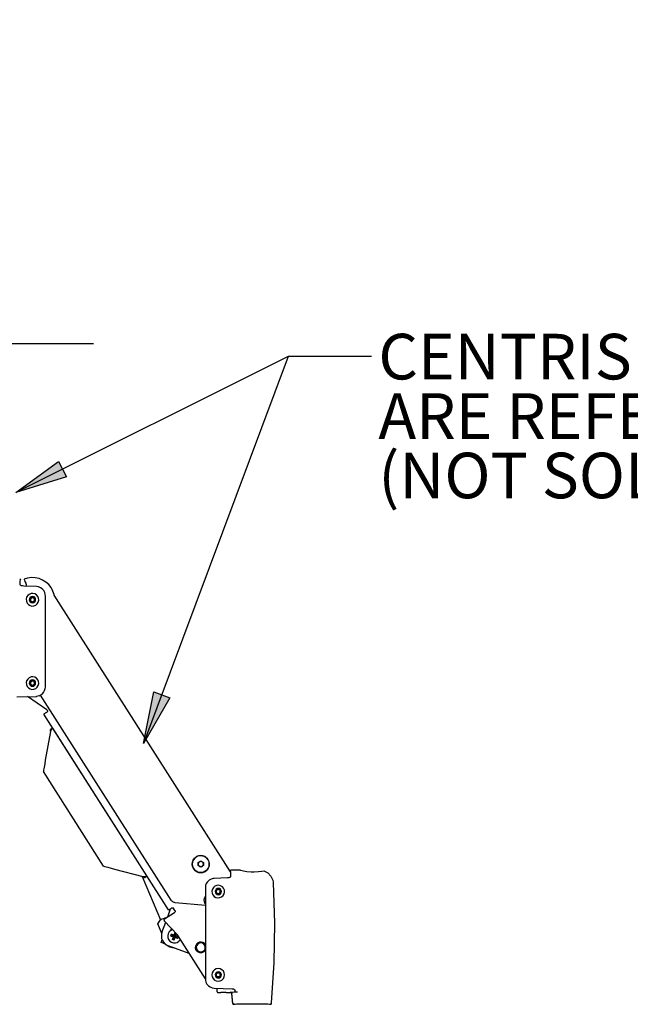
# Model space of a CAD drawing. Extents: x 13 to 420, y 6 to 274.
# Drawn here: x 304 to 351, y 62 to 137 of the extents above; entities that cross this region are included whole.
import ezdxf

# ---------------------------------------------------------------- set-up
doc = ezdxf.new("R2010")
doc.units = 0
doc.layers.add('LAYER_1', color=160, linetype='Continuous')
doc.styles.add('STD', font='txt')

msp = doc.modelspace()

# ---------------------------------------------------------------- hatches: boundary and pattern name
at = {"layer": 'LAYER_1'}
h = msp.add_hatch(color=7, dxfattribs=at)
h.dxf.hatch_style = 2
edge = h.paths.add_edge_path()
edge.add_spline(control_points=[(303.98, 100.771), (303.98, 100.771), (307.232, 103.13), (307.232, 103.13), (307.232, 103.13), (307.821, 101.949), (307.821, 101.949)], knot_values=[0, 0, 0, 0, 1, 1, 1, 2, 2, 2, 2], degree=3, periodic=0)
edge = h.paths.add_edge_path()
edge.add_spline(control_points=[(313.705, 81.633), (313.705, 81.633), (314.472, 85.577), (314.472, 85.577), (314.472, 85.577), (315.709, 85.114), (315.709, 85.114)], knot_values=[0, 0, 0, 0, 1, 1, 1, 2, 2, 2, 2], degree=3, periodic=0)
edge = h.paths.add_edge_path()
edge.add_spline(control_points=[(126.662, 224.012), (126.662, 224.012), (129.798, 226.524), (129.798, 226.524), (129.798, 226.524), (130.442, 225.371), (130.442, 225.371)], knot_values=[0, 0, 0, 0, 1, 1, 1, 2, 2, 2, 2], degree=3, periodic=0)
edge = h.paths.add_edge_path()
edge.add_spline(control_points=[(137.852, 189.192), (137.852, 189.192), (139.156, 192.992), (139.156, 192.992), (139.156, 192.992), (140.317, 192.363), (140.317, 192.363)], knot_values=[0, 0, 0, 0, 1, 1, 1, 2, 2, 2, 2], degree=3, periodic=0)
edge = h.paths.add_edge_path()
edge.add_spline(control_points=[(122.549, 145.555), (122.549, 145.555), (123.209, 141.593), (123.209, 141.593), (123.209, 141.593), (121.889, 141.593), (121.889, 141.593)], knot_values=[0, 0, 0, 0, 1, 1, 1, 2, 2, 2, 2], degree=3, periodic=0)
edge = h.paths.add_edge_path()
edge.add_spline(control_points=[(102.652, 118.645), (102.652, 118.645), (100.954, 115.005), (100.954, 115.005), (100.954, 115.005), (99.865, 115.753), (99.865, 115.753)], knot_values=[0, 0, 0, 0, 1, 1, 1, 2, 2, 2, 2], degree=3, periodic=0)

# ---------------------------------------------------------------- linework, layer by layer
at = {"layer": 'LAYER_1', "color": 253}
msp.add_line((297.183, 112.104), (309.883, 112.104), dxfattribs=at)
at = {"layer": 'LAYER_1', "color": 7}
for p, q in [((324.713, 111.112), (303.98, 100.771)), ((324.713, 111.112), (313.705, 81.633)), ((331.063, 111.112), (324.713, 111.112)), ((331.063, 111.112), (324.713, 111.112)), ((305.543, 93.598), (304.598, 93.63)), ((305.075, 92.664), (305.22, 92.776)), ((305.098, 92.482), (305.075, 92.664)), ((305.268, 92.412), (305.098, 92.482)), ((305.22, 92.776), (305.389, 92.705)), ((305.413, 92.524), (305.268, 92.412)), ((305.389, 92.705), (305.413, 92.524)), ((306.225, 85.947), (306.225, 92.891)), ((320.309, 71.874), (306.898, 92.951)), ((305.075, 86.315), (305.22, 86.427)), ((305.098, 86.134), (305.075, 86.315)), ((305.22, 86.427), (305.389, 86.356)), ((305.389, 86.356), (305.413, 86.175)), ((305.268, 86.063), (305.098, 86.134)), ((305.413, 86.175), (305.268, 86.063)), ((304.041, 85.188), (305.533, 85.235)), ((306.349, 84.202), (304.856, 85.214)), ((305.533, 85.235), (305.544, 85.236)), ((305.544, 85.237), (305.568, 85.239)), ((305.563, 85.252), (305.748, 85.295)), ((315.812, 69.702), (305.864, 85.334)), ((306.353, 84.04), (306.347, 84.036)), ((315.603, 68.964), (306.109, 83.885)), ((306.61, 82.559), (306.222, 80.364)), ((306.61, 82.559), (306.61, 82.559)), ((313.944, 71.571), (306.796, 82.805)), ((306.222, 80.364), (306.222, 80.364)), ((310.651, 72.31), (306.071, 79.509)), ((311.49, 72.085), (313.643, 71.507)), ((311.49, 72.085), (311.49, 72.085)), ((317.856, 72.576), (318.054, 72.69)), ((317.856, 72.347), (317.856, 72.576)), ((318.054, 72.232), (317.856, 72.347)), ((318.054, 72.69), (318.252, 72.576)), ((318.252, 72.347), (318.054, 72.232)), ((318.252, 72.576), (318.252, 72.347)), ((313.595, 71.52), (314.99, 68.212)), ((313.643, 71.507), (313.643, 71.507)), ((320.087, 71.407), (319.086, 71.373)), ((320.311, 71.489), (320.31, 71.482)), ((321.057, 71.988), (320.356, 71.988)), ((322.119, 71.85), (321.89, 71.851)), ((322.918, 71.925), (322.919, 71.925)), ((318.405, 70.666), (318.405, 63.722)), ((319.216, 70.439), (319.362, 70.551)), ((319.362, 70.551), (319.531, 70.48)), ((323.559, 71.072), (323.561, 71.053)), ((319.24, 70.257), (319.216, 70.439)), ((319.409, 70.187), (319.24, 70.257)), ((319.555, 70.299), (319.409, 70.187)), ((319.531, 70.48), (319.555, 70.299)), ((315.538, 68.452), (315.761, 69.064)), ((315.734, 68.989), (315.715, 69.035)), ((316.091, 68.921), (315.984, 69.088)), ((318.405, 69.305), (316.109, 69.52)), ((315.292, 68.295), (316.06, 68.784)), ((314.774, 67.905), (314.99, 68.212)), ((315.079, 67.18), (314.774, 67.905)), ((314.99, 68.212), (315.032, 68.229)), ((315.102, 67.254), (315.386, 68.033)), ((316.273, 67.064), (315.279, 68.149)), ((315.779, 67.396), (315.833, 67.544)), ((315.762, 66.995), (316.011, 66.943)), ((315.799, 67.11), (316.031, 67.005)), ((315.906, 66.71), (316.011, 66.943)), ((315.971, 66.923), (316.011, 66.943)), ((316.031, 67.005), (316.011, 67.045)), ((316.031, 67.005), (316.011, 66.943)), ((316.073, 66.923), (316.011, 66.943)), ((316.021, 66.673), (316.073, 66.923)), ((316.084, 67.254), (316.031, 67.005)), ((316.031, 67.005), (316.093, 66.985)), ((316.073, 66.923), (316.093, 66.985)), ((316.306, 66.818), (316.073, 66.923)), ((316.073, 66.923), (316.094, 66.882)), ((316.177, 67.169), (316.093, 66.985)), ((316.134, 67.005), (316.093, 66.985)), ((316.343, 66.932), (316.093, 66.985)), ((318.405, 63.712), (316.273, 67.064)), ((315.035, 66.489), (315.109, 66.693)), ((315.33, 66.382), (315.035, 66.489)), ((317.167, 65.659), (315.577, 66.237)), ((317.682, 66.253), (317.673, 66.249)), ((318.018, 65.709), (318.026, 65.717)), ((319.202, 64.02), (319.294, 64.179)), ((319.294, 63.861), (319.202, 64.02)), ((319.294, 64.179), (319.477, 64.179)), ((319.477, 63.861), (319.294, 63.861)), ((319.477, 64.179), (319.569, 64.02)), ((319.569, 64.02), (319.477, 63.861)), ((319.086, 63.016), (320.443, 62.97)), ((319.294, 62.759), (319.294, 63.009)), ((319.294, 62.738), (319.294, 62.759)), ((319.343, 62.688), (319.343, 62.688)), ((319.343, 62.688), (319.554, 62.688)), ((319.554, 62.688), (319.554, 62.688)), ((320.027, 62.688), (320.312, 62.688)), ((320.027, 62.688), (320.027, 62.688)), ((320.312, 62.688), (320.313, 62.688)), ((320.328, 62.694), (320.327, 62.694)), ((320.486, 61.877), (320.427, 62.603)), ((320.608, 62.721), (320.861, 62.731)), ((320.576, 61.781), (320.57, 61.781)), ((320.585, 61.787), (320.584, 61.787)), ((323.362, 61.787), (323.36, 61.787)), ((323.376, 61.781), (323.37, 61.781)), ((323.419, 61.805), (323.418, 61.79))]:
    msp.add_line(p, q, dxfattribs=at)
for points in [[(303.98, 100.771), (307.232, 103.13), (307.821, 101.949), (303.98, 100.771)], [(304.32, 94.132), (304.32, 94.14), (304.313, 94.158), (304.3, 94.17), (304.287, 94.177), (304.274, 94.18), (304.272, 94.18)], [(304.318, 93.726), (304.315, 93.873), (304.317, 94.006), (304.32, 94.105), (304.321, 94.122)], [(304.321, 94.128), (304.321, 94.126), (304.321, 94.123)], [(304.321, 94.127), (304.321, 94.126), (304.321, 94.122)], [(306.885, 92.981), (306.794, 93.258), (306.657, 93.515), (306.477, 93.745), (306.26, 93.94), (306.013, 94.095), (305.743, 94.205), (305.458, 94.267), (305.167, 94.279), (304.877, 94.24), (304.599, 94.152)], [(304.599, 94.152), (304.607, 94.133), (304.631, 94.075), (304.671, 93.978), (304.727, 93.844)], [(304.727, 93.844), (304.728, 93.842), (304.728, 93.84), (304.729, 93.838), (304.73, 93.835), (304.731, 93.833), (304.732, 93.83), (304.734, 93.828), (304.735, 93.825)], [(304.735, 93.825), (304.756, 93.756), (304.765, 93.66), (304.759, 93.625)], [(304.329, 93.708), (304.32, 93.719), (304.318, 93.727)], [(304.598, 93.631), (304.588, 93.631), (304.478, 93.642), (304.398, 93.664), (304.349, 93.69), (304.327, 93.712)], [(305.428, 93.037), (305.282, 93.072), (305.132, 93.06), (304.994, 93.002), (304.879, 92.905), (304.801, 92.777), (304.766, 92.632), (304.778, 92.482), (304.835, 92.343), (304.932, 92.229), (305.06, 92.151), (305.206, 92.116), (305.356, 92.128), (305.494, 92.185), (305.608, 92.282), (305.686, 92.41), (305.722, 92.556), (305.71, 92.705), (305.653, 92.844), (305.555, 92.958), (305.428, 93.037)], [(306.225, 92.891), (306.219, 92.982), (306.178, 93.143), (306.101, 93.291), (305.991, 93.417), (305.854, 93.513), (305.699, 93.575), (305.543, 93.598)], [(305.335, 92.815), (305.244, 92.834), (305.152, 92.815), (305.075, 92.763), (305.022, 92.686), (305.004, 92.594), (305.022, 92.502), (305.074, 92.424), (305.152, 92.372), (305.244, 92.354), (305.335, 92.372), (305.413, 92.424), (305.465, 92.502), (305.484, 92.593), (305.465, 92.685), (305.414, 92.763), (305.335, 92.815)], [(305.147, 92.72), (305.132, 92.706), (305.118, 92.691), (305.107, 92.673), (305.097, 92.654), (305.09, 92.635), (305.087, 92.615), (305.085, 92.594), (305.087, 92.573)], [(305.087, 92.573), (305.09, 92.552), (305.097, 92.533), (305.106, 92.515), (305.118, 92.497), (305.132, 92.482), (305.147, 92.468), (305.164, 92.456), (305.183, 92.447)], [(305.304, 92.74), (305.285, 92.747), (305.265, 92.751), (305.244, 92.752), (305.223, 92.751), (305.203, 92.747), (305.183, 92.74), (305.164, 92.731), (305.147, 92.72)], [(305.183, 92.447), (305.202, 92.441), (305.223, 92.436), (305.244, 92.435), (305.265, 92.436), (305.285, 92.441), (305.304, 92.447), (305.323, 92.456), (305.341, 92.468)], [(305.401, 92.615), (305.397, 92.635), (305.39, 92.654), (305.382, 92.673), (305.37, 92.69), (305.356, 92.706), (305.341, 92.72), (305.323, 92.731), (305.304, 92.74)], [(305.341, 92.468), (305.356, 92.482), (305.37, 92.497), (305.382, 92.514), (305.39, 92.533), (305.397, 92.552), (305.401, 92.573), (305.403, 92.593), (305.401, 92.615)], [(306.898, 92.951), (306.896, 92.954), (306.894, 92.958), (306.892, 92.961), (306.89, 92.966), (306.889, 92.969), (306.888, 92.973), (306.886, 92.977), (306.885, 92.981)], [(305.428, 86.688), (305.282, 86.723), (305.132, 86.711), (304.994, 86.654), (304.879, 86.557), (304.801, 86.429), (304.766, 86.283), (304.778, 86.133), (304.835, 85.994), (304.932, 85.881), (305.06, 85.802), (305.206, 85.767), (305.356, 85.779), (305.494, 85.836), (305.608, 85.933), (305.686, 86.062), (305.722, 86.207), (305.71, 86.357), (305.653, 86.495), (305.555, 86.609), (305.428, 86.688)], [(305.335, 86.466), (305.244, 86.485), (305.152, 86.466), (305.075, 86.415), (305.022, 86.337), (305.004, 86.245), (305.022, 86.153), (305.074, 86.076), (305.152, 86.023), (305.244, 86.005), (305.335, 86.023), (305.413, 86.075), (305.465, 86.153), (305.484, 86.245), (305.465, 86.337), (305.414, 86.414), (305.335, 86.466)], [(305.147, 86.371), (305.132, 86.357), (305.118, 86.342), (305.107, 86.324), (305.097, 86.306), (305.09, 86.286), (305.087, 86.266), (305.085, 86.245), (305.087, 86.224)], [(305.304, 86.392), (305.285, 86.399), (305.265, 86.402), (305.244, 86.404), (305.223, 86.402), (305.203, 86.399), (305.183, 86.392), (305.164, 86.383), (305.147, 86.371)], [(305.401, 86.266), (305.397, 86.286), (305.39, 86.306), (305.382, 86.324), (305.37, 86.342), (305.356, 86.357), (305.341, 86.371), (305.323, 86.383), (305.304, 86.392)], [(305.341, 86.119), (305.356, 86.133), (305.37, 86.148), (305.382, 86.166), (305.39, 86.184), (305.397, 86.204), (305.401, 86.224), (305.403, 86.245), (305.401, 86.266)], [(305.087, 86.224), (305.09, 86.204), (305.097, 86.184), (305.106, 86.166), (305.118, 86.148), (305.132, 86.133), (305.147, 86.119), (305.164, 86.107), (305.183, 86.098)], [(305.183, 86.098), (305.202, 86.092), (305.223, 86.088), (305.244, 86.086), (305.265, 86.088), (305.285, 86.092), (305.304, 86.098), (305.323, 86.107), (305.341, 86.119)], [(305.755, 85.281), (305.838, 85.317), (305.977, 85.409), (306.09, 85.532), (306.171, 85.678), (306.216, 85.839), (306.225, 85.947)], [(313.705, 81.633), (314.472, 85.577), (315.709, 85.114), (313.705, 81.633)], [(305.563, 85.252), (305.565, 85.244), (305.567, 85.239), (305.568, 85.237)], [(305.748, 85.295), (305.752, 85.287), (305.754, 85.282), (305.755, 85.281)], [(306.347, 84.036), (306.3, 84.007), (306.256, 83.978), (306.214, 83.952), (306.178, 83.929), (306.149, 83.91), (306.127, 83.896), (306.113, 83.888), (306.109, 83.885)], [(306.349, 84.202), (306.367, 84.186), (306.381, 84.167), (306.39, 84.146), (306.393, 84.122), (306.391, 84.099), (306.383, 84.076), (306.37, 84.056), (306.353, 84.04)], [(306.604, 82.717), (306.601, 82.693), (306.602, 82.631), (306.61, 82.559)], [(306.755, 82.82), (306.682, 82.774), (306.609, 82.727)], [(306.796, 82.805), (306.794, 82.808), (306.778, 82.824), (306.756, 82.821), (306.733, 82.799), (306.705, 82.759), (306.653, 82.664), (306.61, 82.559)], [(306.222, 80.364), (306.174, 80.092), (306.128, 79.833), (306.105, 79.706), (306.089, 79.612), (306.076, 79.538), (306.071, 79.509)], [(318.706, 72.462), (318.684, 72.63), (318.619, 72.788), (318.515, 72.923), (318.38, 73.026), (318.223, 73.092), (318.054, 73.114), (317.885, 73.092), (317.727, 73.026), (317.592, 72.923), (317.489, 72.788), (317.424, 72.63), (317.401, 72.462), (317.424, 72.293), (317.489, 72.135), (317.592, 72), (317.727, 71.896), (317.885, 71.831), (318.054, 71.809), (318.223, 71.831), (318.38, 71.896), (318.515, 72), (318.619, 72.135), (318.684, 72.293), (318.706, 72.462)], [(317.508, 72.114), (317.436, 72.267), (317.407, 72.434), (317.421, 72.602), (317.479, 72.761), (317.576, 72.899), (317.706, 73.008), (317.859, 73.079), (318.026, 73.109), (318.195, 73.094), (318.353, 73.036), (318.492, 72.939), (318.601, 72.809), (318.672, 72.656), (318.701, 72.49), (318.686, 72.321), (318.629, 72.162), (318.531, 72.024), (318.402, 71.915), (318.248, 71.844), (318.082, 71.814), (317.913, 71.829), (317.754, 71.887), (317.616, 71.984), (317.508, 72.114)], [(310.651, 72.31), (310.679, 72.303), (310.752, 72.283), (310.844, 72.258), (310.968, 72.225), (311.223, 72.157), (311.49, 72.085)], [(317.955, 72.633), (317.933, 72.619), (317.913, 72.602), (317.897, 72.582), (317.882, 72.561), (317.87, 72.538), (317.862, 72.513), (317.857, 72.487), (317.856, 72.462)], [(317.856, 72.462), (317.857, 72.436), (317.862, 72.41), (317.87, 72.385), (317.882, 72.362), (317.897, 72.34), (317.913, 72.321), (317.933, 72.304), (317.955, 72.289)], [(317.877, 72.335), (317.862, 72.384), (317.856, 72.411)], [(318.153, 72.633), (318.13, 72.645), (318.105, 72.653), (318.079, 72.658), (318.054, 72.66), (318.028, 72.658), (318.002, 72.653), (317.978, 72.645), (317.955, 72.633)], [(317.955, 72.289), (317.978, 72.278), (318.002, 72.27), (318.028, 72.265), (318.054, 72.263), (318.079, 72.265), (318.105, 72.27), (318.13, 72.278), (318.153, 72.289)], [(318.252, 72.462), (318.251, 72.487), (318.246, 72.513), (318.237, 72.538), (318.226, 72.561), (318.211, 72.582), (318.194, 72.602), (318.175, 72.619), (318.153, 72.633)], [(318.153, 72.289), (318.175, 72.304), (318.194, 72.321), (318.211, 72.34), (318.226, 72.362), (318.237, 72.385), (318.246, 72.41), (318.251, 72.436), (318.252, 72.462)], [(321.057, 71.991), (321.01, 72.006), (321.008, 72.006)], [(313.643, 71.507), (313.755, 71.513), (313.859, 71.519), (313.904, 71.527), (313.933, 71.538), (313.946, 71.555), (313.944, 71.571)], [(313.643, 71.507), (313.7, 71.478), (313.754, 71.453), (313.776, 71.445), (313.783, 71.444), (313.788, 71.446)], [(313.788, 71.446), (313.861, 71.492), (313.933, 71.538)], [(319.086, 71.373), (318.996, 71.364), (318.836, 71.318), (318.691, 71.235), (318.569, 71.12), (318.478, 70.98), (318.422, 70.823), (318.405, 70.666)], [(320.307, 71.479), (320.302, 71.47), (320.278, 71.45), (320.238, 71.431), (320.184, 71.417), (320.098, 71.408), (320.087, 71.407)], [(320.313, 71.989), (320.309, 71.981), (320.306, 71.974), (320.305, 71.968), (320.305, 71.966), (320.305, 71.964), (320.305, 71.963), (320.305, 71.961), (320.305, 71.96), (320.305, 71.951), (320.308, 71.902), (320.312, 71.815), (320.314, 71.691), (320.312, 71.531), (320.311, 71.489)], [(320.305, 71.958), (320.305, 71.954), (320.307, 71.928), (320.307, 71.918)], [(320.311, 71.485), (320.311, 71.483), (320.308, 71.479)], [(320.315, 71.988), (320.313, 71.988), (320.316, 71.988), (320.321, 71.988), (320.326, 71.988), (320.33, 71.988), (320.335, 71.988), (320.339, 71.988), (320.342, 71.988), (320.345, 71.988), (320.35, 71.988), (320.352, 71.988), (320.354, 71.988), (320.356, 71.988)], [(321.89, 71.851), (321.573, 71.877), (321.302, 71.925), (321.097, 71.977), (321.057, 71.988)], [(322.905, 71.93), (322.896, 71.929), (322.707, 71.904), (322.439, 71.873), (322.119, 71.85)], [(322.905, 71.93), (323.168, 71.789), (323.396, 71.546), (323.531, 71.243), (323.559, 71.072)], [(319.569, 70.812), (319.423, 70.847), (319.274, 70.835), (319.135, 70.777), (319.021, 70.68), (318.942, 70.552), (318.908, 70.407), (318.919, 70.257), (318.977, 70.118), (319.074, 70.004), (319.202, 69.926), (319.348, 69.891), (319.497, 69.903), (319.636, 69.96), (319.75, 70.057), (319.828, 70.185), (319.863, 70.331), (319.852, 70.48), (319.794, 70.619), (319.697, 70.733), (319.569, 70.812)], [(319.477, 70.59), (319.386, 70.609), (319.294, 70.59), (319.216, 70.538), (319.164, 70.461), (319.146, 70.369), (319.164, 70.277), (319.216, 70.199), (319.294, 70.147), (319.385, 70.129), (319.477, 70.147), (319.555, 70.199), (319.607, 70.277), (319.625, 70.368), (319.607, 70.46), (319.555, 70.538), (319.477, 70.59)], [(319.289, 70.495), (319.274, 70.481), (319.26, 70.466), (319.248, 70.448), (319.239, 70.429), (319.232, 70.41), (319.228, 70.39), (319.227, 70.369), (319.228, 70.348)], [(319.446, 70.515), (319.426, 70.522), (319.407, 70.526), (319.386, 70.527), (319.365, 70.526), (319.345, 70.522), (319.325, 70.515), (319.306, 70.506), (319.289, 70.495)], [(319.543, 70.39), (319.539, 70.41), (319.532, 70.429), (319.523, 70.448), (319.512, 70.465), (319.498, 70.481), (319.482, 70.495), (319.465, 70.506), (319.446, 70.515)], [(323.561, 71.053), (323.663, 67.97), (323.618, 64.927), (323.426, 61.883)], [(318.405, 70.018), (318.327, 69.893), (318.293, 69.75), (318.308, 69.604), (318.37, 69.471), (318.405, 69.426)], [(319.228, 70.348), (319.232, 70.327), (319.239, 70.308), (319.248, 70.29), (319.26, 70.272), (319.273, 70.257), (319.289, 70.243), (319.306, 70.231), (319.325, 70.222)], [(319.325, 70.222), (319.345, 70.216), (319.365, 70.211), (319.385, 70.21), (319.406, 70.211), (319.426, 70.216), (319.446, 70.222), (319.465, 70.231), (319.482, 70.243)], [(319.482, 70.243), (319.498, 70.257), (319.512, 70.272), (319.523, 70.289), (319.532, 70.308), (319.539, 70.327), (319.543, 70.348), (319.544, 70.368), (319.543, 70.39)], [(315.603, 68.964), (315.608, 68.967), (315.622, 68.976), (315.644, 68.99), (315.675, 69.009), (315.712, 69.032), (315.754, 69.059), (315.8, 69.088), (315.847, 69.119)], [(316.109, 69.52), (316.064, 69.527), (316.021, 69.538), (315.979, 69.555), (315.939, 69.576), (315.902, 69.602), (315.868, 69.632), (315.838, 69.665), (315.812, 69.702)], [(315.847, 69.119), (315.865, 69.128), (315.883, 69.133), (315.903, 69.134), (315.922, 69.132), (315.94, 69.126), (315.957, 69.116), (315.972, 69.103), (315.984, 69.088)], [(315.494, 68.424), (315.445, 68.403), (315.317, 68.349), (315.2, 68.3), (315.102, 68.259), (315.032, 68.229)], [(315.292, 68.295), (315.277, 68.281), (315.266, 68.264), (315.257, 68.245), (315.253, 68.225), (315.254, 68.205), (315.259, 68.185), (315.267, 68.166), (315.279, 68.149)], [(316.091, 68.921), (316.1, 68.904), (316.105, 68.885), (316.106, 68.865), (316.104, 68.846), (316.098, 68.827), (316.088, 68.811), (316.075, 68.796), (316.06, 68.784)], [(315.102, 67.254), (315.064, 67.104), (315.055, 66.949), (315.077, 66.795), (315.129, 66.648), (315.208, 66.514), (315.312, 66.398), (315.437, 66.305), (315.577, 66.237)], [(315.914, 67.456), (315.91, 67.455), (315.772, 67.391), (315.658, 67.289), (315.58, 67.159), (315.543, 67.011), (315.552, 66.858), (315.605, 66.716), (315.698, 66.595), (315.823, 66.507), (315.968, 66.46), (316.12, 66.457), (316.266, 66.5), (316.394, 66.583), (316.491, 66.701), (316.497, 66.711)], [(315.762, 66.995), (315.766, 67.01), (315.77, 67.024), (315.775, 67.039), (315.779, 67.053), (315.784, 67.068), (315.789, 67.082), (315.794, 67.096), (315.799, 67.11)], [(315.762, 66.995), (315.787, 66.986), (315.813, 66.977), (315.838, 66.968), (315.865, 66.959), (315.891, 66.95), (315.917, 66.941), (315.944, 66.931), (315.971, 66.923)], [(316.011, 67.045), (315.984, 67.054), (315.957, 67.062), (315.93, 67.071), (315.904, 67.079), (315.877, 67.087), (315.851, 67.095), (315.825, 67.103), (315.799, 67.11)], [(315.971, 66.923), (315.962, 66.895), (315.954, 66.869), (315.946, 66.842), (315.937, 66.816), (315.929, 66.789), (315.921, 66.763), (315.914, 66.736), (315.906, 66.71)], [(316.084, 67.254), (316.075, 67.229), (316.065, 67.204), (316.057, 67.178), (316.047, 67.151), (316.038, 67.126), (316.029, 67.099), (316.02, 67.072), (316.011, 67.045)], [(316.021, 66.673), (316.03, 66.699), (316.039, 66.724), (316.048, 66.75), (316.058, 66.776), (316.067, 66.802), (316.075, 66.829), (316.085, 66.856), (316.094, 66.882)], [(316.084, 67.254), (316.099, 67.25), (316.103, 67.249)], [(316.094, 66.882), (316.121, 66.874), (316.147, 66.865), (316.174, 66.857), (316.201, 66.849), (316.227, 66.841), (316.254, 66.833), (316.28, 66.825), (316.306, 66.818)], [(316.134, 67.005), (316.143, 67.032), (316.151, 67.059), (316.159, 67.086), (316.167, 67.113), (316.175, 67.139), (316.183, 67.162)], [(316.343, 66.932), (316.318, 66.941), (316.292, 66.951), (316.266, 66.96), (316.24, 66.969), (316.214, 66.978), (316.187, 66.987), (316.161, 66.996), (316.134, 67.005)], [(316.343, 66.932), (316.339, 66.918), (316.335, 66.903), (316.33, 66.889), (316.326, 66.874), (316.321, 66.86), (316.316, 66.846), (316.311, 66.832), (316.306, 66.818)], [(316.031, 66.072), (315.896, 66.086), (315.704, 66.142), (315.53, 66.24), (315.478, 66.281)], [(316.021, 66.673), (316.006, 66.677), (315.992, 66.682), (315.977, 66.686), (315.963, 66.691), (315.948, 66.695), (315.935, 66.7), (315.92, 66.705), (315.906, 66.71)], [(317.837, 66.455), (317.737, 66.365), (317.673, 66.249), (317.649, 66.118), (317.669, 65.986), (317.732, 65.868), (317.828, 65.777), (317.95, 65.722), (318.083, 65.709), (318.212, 65.74), (318.324, 65.812), (318.405, 65.911)], [(318.405, 65.927), (318.374, 65.879), (318.275, 65.783), (318.149, 65.728), (318.012, 65.718), (317.879, 65.757), (317.768, 65.837), (317.691, 65.952), (317.658, 66.086), (317.673, 66.223), (317.733, 66.347), (317.832, 66.442), (317.958, 66.498), (318.096, 66.508), (318.229, 66.469), (318.34, 66.388), (318.405, 66.298)], [(318.387, 66.017), (318.4, 66.144), (318.365, 66.266), (318.289, 66.368), (318.18, 66.436), (318.055, 66.46), (317.93, 66.437), (317.821, 66.37), (317.744, 66.268), (317.708, 66.146), (317.719, 66.019), (317.776, 65.905), (317.87, 65.818), (317.989, 65.772), (318.116, 65.771), (318.236, 65.817), (318.33, 65.902), (318.387, 66.017)], [(318.405, 66.315), (318.332, 66.407), (318.221, 66.482), (318.092, 66.516), (317.959, 66.507), (317.837, 66.455)], [(319.386, 64.499), (319.237, 64.476), (319.104, 64.408), (318.998, 64.302), (318.929, 64.168), (318.906, 64.02), (318.929, 63.872), (318.998, 63.738), (319.104, 63.632), (319.237, 63.564), (319.386, 63.541), (319.534, 63.564), (319.667, 63.632), (319.773, 63.738), (319.841, 63.872), (319.865, 64.02), (319.841, 64.168), (319.773, 64.302), (319.667, 64.408), (319.534, 64.476), (319.386, 64.499)], [(319.386, 64.26), (319.294, 64.241), (319.216, 64.19), (319.164, 64.112), (319.146, 64.02), (319.164, 63.928), (319.216, 63.851), (319.294, 63.798), (319.386, 63.78), (319.477, 63.798), (319.555, 63.851), (319.607, 63.928), (319.625, 64.02), (319.607, 64.112), (319.555, 64.19), (319.477, 64.241), (319.386, 64.26)], [(319.248, 64.099), (319.239, 64.081), (319.232, 64.061), (319.228, 64.041), (319.227, 64.02), (319.228, 63.999), (319.232, 63.979), (319.239, 63.959), (319.248, 63.941)], [(319.386, 64.179), (319.365, 64.177), (319.345, 64.174), (319.325, 64.167), (319.306, 64.158), (319.289, 64.146), (319.273, 64.132), (319.26, 64.117), (319.248, 64.099)], [(319.248, 63.941), (319.26, 63.923), (319.273, 63.908), (319.289, 63.894), (319.306, 63.882), (319.325, 63.873), (319.345, 63.867), (319.365, 63.863), (319.386, 63.861)], [(319.523, 64.099), (319.512, 64.117), (319.498, 64.132), (319.482, 64.146), (319.465, 64.158), (319.446, 64.167), (319.426, 64.174), (319.406, 64.177), (319.386, 64.179)], [(319.386, 63.861), (319.406, 63.863), (319.426, 63.867), (319.446, 63.873), (319.465, 63.882), (319.482, 63.894), (319.498, 63.908), (319.512, 63.923), (319.523, 63.941)], [(319.523, 63.941), (319.532, 63.959), (319.539, 63.979), (319.543, 63.999), (319.544, 64.02), (319.543, 64.041), (319.539, 64.061), (319.532, 64.081), (319.523, 64.099)], [(318.405, 63.722), (318.411, 63.632), (318.451, 63.47), (318.529, 63.323), (318.639, 63.196), (318.775, 63.1), (318.93, 63.039), (319.086, 63.016)], [(319.294, 62.738), (319.295, 62.728), (319.298, 62.719), (319.302, 62.71), (319.308, 62.703), (319.316, 62.696), (319.325, 62.692), (319.334, 62.689), (319.343, 62.688)], [(319.554, 62.688), (319.558, 62.69), (319.57, 62.691), (319.589, 62.692), (319.616, 62.694), (319.648, 62.695), (319.685, 62.695), (319.726, 62.696), (319.768, 62.696), (319.812, 62.696), (319.854, 62.696), (319.895, 62.695), (319.932, 62.695), (319.964, 62.694), (319.99, 62.692), (320.01, 62.691), (320.022, 62.69), (320.027, 62.688)], [(320.313, 62.688), (320.315, 62.688), (320.318, 62.688), (320.321, 62.688), (320.323, 62.688), (320.326, 62.687), (320.328, 62.687), (320.332, 62.686), (320.334, 62.686)], [(320.327, 62.694), (320.36, 62.688), (320.389, 62.672), (320.411, 62.647), (320.424, 62.616), (320.426, 62.603)], [(320.328, 62.694), (320.336, 62.696), (320.422, 62.708), (320.608, 62.721)], [(320.427, 62.603), (320.419, 62.635), (320.4, 62.662), (320.375, 62.682), (320.343, 62.693), (320.328, 62.694)], [(320.485, 61.877), (320.477, 61.968), (320.469, 62.059), (320.462, 62.149), (320.455, 62.24), (320.447, 62.33), (320.44, 62.421), (320.432, 62.512), (320.426, 62.603)], [(320.445, 62.983), (320.445, 62.975), (320.444, 62.971), (320.443, 62.97)], [(320.449, 62.968), (320.482, 62.966), (320.544, 62.949), (320.605, 62.918), (320.66, 62.873), (320.681, 62.845), (320.683, 62.844)], [(320.683, 62.782), (320.683, 62.785), (320.683, 62.789), (320.683, 62.794), (320.683, 62.801), (320.683, 62.809), (320.683, 62.818), (320.683, 62.828), (320.683, 62.84)], [(320.471, 61.871), (320.472, 61.858), (320.485, 61.828), (320.508, 61.803), (320.537, 61.786), (320.57, 61.781)], [(320.485, 61.877), (320.493, 61.845), (320.512, 61.818), (320.539, 61.798), (320.57, 61.788), (320.584, 61.787)], [(320.585, 61.787), (320.552, 61.793), (320.523, 61.809), (320.501, 61.834), (320.488, 61.865), (320.486, 61.877)], [(320.576, 61.781), (320.6, 61.79), (320.67, 61.798), (320.785, 61.807), (320.94, 61.814), (321.131, 61.82), (321.35, 61.825), (321.59, 61.828), (321.844, 61.829), (322.102, 61.829), (322.355, 61.828), (322.596, 61.825), (322.815, 61.82), (323.005, 61.814), (323.161, 61.807), (323.275, 61.798), (323.346, 61.79), (323.37, 61.781)], [(323.42, 61.806), (323.406, 61.798), (323.374, 61.788), (323.36, 61.787)], [(323.362, 61.787), (323.395, 61.793), (323.419, 61.805)], [(323.376, 61.781), (323.39, 61.782), (323.418, 61.79)], [(323.426, 61.883), (323.425, 61.874), (323.425, 61.864), (323.423, 61.85), (323.421, 61.825), (323.42, 61.806)]]:
    msp.add_lwpolyline(points, dxfattribs=at)

# ---------------------------------------------------------------- texts
at = {"layer": 'LAYER_1', "color": 7, "char_height": 3.47221, "attachment_point": 1, "style": 'STD'}
for s, insert in [('\\fCentury Gothic|b0|i0;\\H3.4722;\\W1.00;\\C7;CENTRIS CUP AND LIFT ARM', (331.574, 112.846)), ('\\fCentury Gothic|b0|i0;\\H3.4722;\\W1.00;\\C7;ARE REFERENCE ONLY ', (331.574, 108.319)), ('\\fCentury Gothic|b0|i0;\\H3.4722;\\W1.00;\\C7;(NOT SOLD WITH THIS KIT) ', (331.574, 103.793))]:
    msp.add_mtext(s, dxfattribs=dict(at, insert=insert))

doc.saveas('drawing.dxf')
